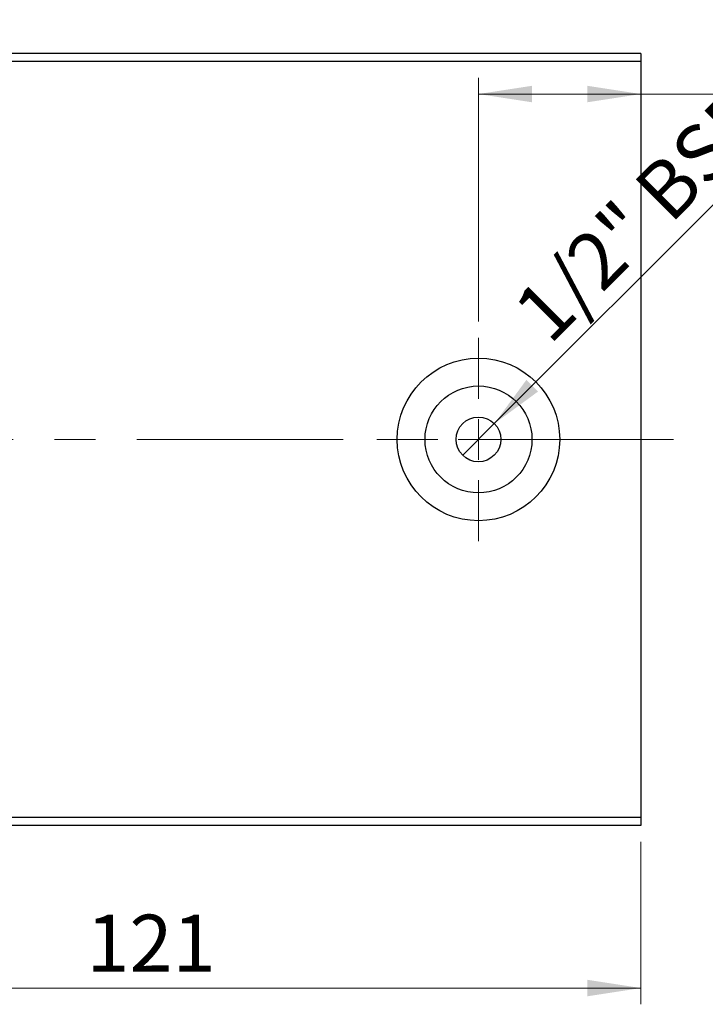
# Model space of a CAD drawing. Units: millimetres. Extents: x 15 to 421, y 5 to 292.
# Drawn here: x 305 to 347, y 136 to 196 of the extents above; entities that cross this region are included whole.
import ezdxf

# ---------------------------------------------------------------- set-up
doc = ezdxf.new("R2010")
doc.units = ezdxf.units.MM
doc.linetypes.add('CENTERX2', pattern=[20.32, 12.7, -2.54, 2.54, -2.54])
doc.styles.add('SLDTEXTSTYLE0', font='TXT', dxfattribs={"width": 0.75})
doc.dimstyles.new('SLDDIMSTYLE4', dxfattribs={"dimtxt": 3.5, "dimasz": 3.302, "dimexe": 0, "dimexo": 0.0625, "dimgap": 0.875, "dimtad": 1, "dimdec": 0, "dimlfac": 2, "dimrnd": 1e-09, "dimzin": 12, "dimdsep": 46, "dimtxsty": 'SLDTEXTSTYLE0', "dimsah": 1, "dimcen": 0.09, "dimadec": 0, "dimazin": 3, "dimtfac": 1, "dimtofl": 0, "dimtmove": 0, "dimatfit": 3, "dimfxl": 1, "dimfrac": 2, "dimtolj": 1, "dimtzin": 12, "dimarcsym": 0})
doc.dimstyles.new('SLDDIMSTYLE6', dxfattribs={"dimtxt": 3.5, "dimasz": 3.302, "dimexe": 0, "dimexo": 0.0625, "dimgap": 0.875, "dimtad": 1, "dimdec": 1, "dimlfac": 2, "dimrnd": 1e-09, "dimzin": 12, "dimdsep": 46, "dimtxsty": 'SLDTEXTSTYLE0', "dimblk1": 'NONE', "dimsah": 1, "dimcen": 0, "dimadec": 0, "dimazin": 3, "dimtfac": 1, "dimtmove": 0, "dimatfit": 3, "dimldrblk": 'NONE', "dimfxl": 1, "dimfrac": 2, "dimtolj": 1, "dimtzin": 12, "dimarcsym": 0})

# ---------------------------------------------------------------- blocks, each defined once
blk = doc.blocks.new('_D_7')
at = {"color": 7, "linetype": 'Continuous', "lineweight": 0}
for p, q in [((282.94, 145.56), (282.94, 135.56)), ((343.44, 145.56), (343.44, 135.56)), ((282.94, 136.56), (343.44, 136.56))]:
    blk.add_line(p, q, dxfattribs=at)
at = {"color": 7, "linetype": 'Continuous', "lineweight": 18}
for points in [[(282.94, 136.56), (286.242, 136.052), (286.242, 137.068)], [(343.44, 136.56), (340.138, 137.068), (340.138, 136.052)]]:
    blk.add_solid(points, dxfattribs=at)
at = {"color": 7, "linetype": 'Continuous', "lineweight": 18, "insert": (309.311, 141.072), "char_height": 3.5, "attachment_point": 1, "style": 'SLDTEXTSTYLE0'}
blk.add_mtext('121', dxfattribs=at)
blk = doc.blocks.new('_D_10')
at = {"color": 7, "linetype": 'Continuous', "lineweight": 0}
for p, q in [((333.44, 177.56), (333.44, 192.56)), ((333.44, 191.56), (343.44, 191.56)), ((343.44, 191.56), (356.381, 191.56))]:
    blk.add_line(p, q, dxfattribs=at)
at = {"color": 7, "linetype": 'Continuous', "lineweight": 18}
for points in [[(333.44, 191.56), (336.742, 191.052), (336.742, 192.068)], [(343.44, 191.56), (340.138, 192.068), (340.138, 191.052)]]:
    blk.add_solid(points, dxfattribs=at)
at = {"color": 7, "linetype": 'Continuous', "lineweight": 18, "insert": (351.209, 196.072), "char_height": 3.5, "attachment_point": 1, "style": 'SLDTEXTSTYLE0'}
blk.add_mtext('20', dxfattribs=at)
blk = doc.blocks.new('_D_12')
at = {"color": 7, "linetype": 'Continuous', "lineweight": 0}
for q in [(351.039, 187.909), (332.468, 169.338)]:
    blk.add_line((334.412, 171.282), q, dxfattribs=at)
at = {"color": 7, "linetype": 'Continuous', "lineweight": 18}
blk.add_solid([(334.412, 171.282), (337.106, 173.258), (336.388, 173.976)], dxfattribs=at)
at = {"color": 7, "linetype": 'Continuous', "lineweight": 18, "insert": (335.351, 178.545), "char_height": 3.5, "attachment_point": 1, "rotation": 45, "style": 'SLDTEXTSTYLE0'}
blk.add_mtext('1/2" BSP', dxfattribs=at)
blk = doc.blocks.new('_None')
blk = doc.blocks.new('SW_CENTERMARKSYMBOL_10')
at = {"color": 0, "linetype": 'Continuous', "lineweight": 18}
for p, q in [((0, 2.5), (0, 6.25)), ((0, 0), (0, 1.25)), ((-2.5, 0), (-6.25, 0)), ((0, 0), (-1.25, 0)), ((0, 0), (0, -1.25)), ((0, 0), (1.25, 0)), ((2.5, 0), (6.25, 0)), ((0, -2.5), (0, -6.25))]:
    blk.add_line(p, q, dxfattribs=at)

msp = doc.modelspace()

# ---------------------------------------------------------------- linework, layer by layer
at = {"color": 7, "linetype": 'Continuous', "lineweight": 25}
for p, q in [((343.44, 194.06), (282.94, 194.06)), ((343.44, 194.06), (343.44, 193.56)), ((343.44, 193.56), (282.94, 193.56)), ((343.44, 193.56), (343.44, 147.06)), ((343.44, 147.06), (282.94, 147.06)), ((343.44, 147.06), (343.44, 146.56)), ((343.44, 146.56), (282.94, 146.56))]:
    msp.add_line(p, q, dxfattribs=at)
at = {"color": 7, "linetype": 'CENTERX2', "lineweight": 18}
msp.add_line((345.44, 170.31), (280.94, 170.31), dxfattribs=at)
at = {"color": 7, "linetype": 'Continuous', "lineweight": 25}
for radius in [5, 3.29, 1.375]:
    msp.add_circle((333.44, 170.31), radius, dxfattribs=at)

# ---------------------------------------------------------------- block references
at = {"color": 7, "linetype": 'Continuous', "lineweight": 0}
msp.add_blockref('SW_CENTERMARKSYMBOL_10', (333.44, 170.31), dxfattribs=at)

# ---------------------------------------------------------------- dimensions: what is measured, and where the dimension line sits
at = {"color": 7, "linetype": 'Continuous', "lineweight": 18}
for base, p1, p2, picture, middle in [((343.44, 191.56), (333.44, 176.56), (343.44, 194.06), '_D_10', (353.7952, 191.56)), ((343.44, 136.56), (282.94, 146.56), (343.44, 146.56), '_D_7', (313.19, 136.56))]:
    dim = msp.add_linear_dim(base=base, p1=p1, p2=p2, dimstyle='SLDDIMSTYLE4', dxfattribs=at)
    dim.commit()
    dim.dimension.update_dxf_attribs({"geometry": picture, "text_midpoint": middle, "dimtype": 160})
dim = msp.add_diameter_dim_2p(p1=(332.4677, 169.3377), p2=(334.4123, 171.2823), text='1/2" BSP', dimstyle='SLDDIMSTYLE6', override={"dimpost": '<>'}, dxfattribs=at)
dim.commit()
dim.dimension.update_dxf_attribs({"geometry": '_D_12', "text_midpoint": (344.94, 181.81), "dimtype": 163})

doc.saveas('drawing.dxf')
